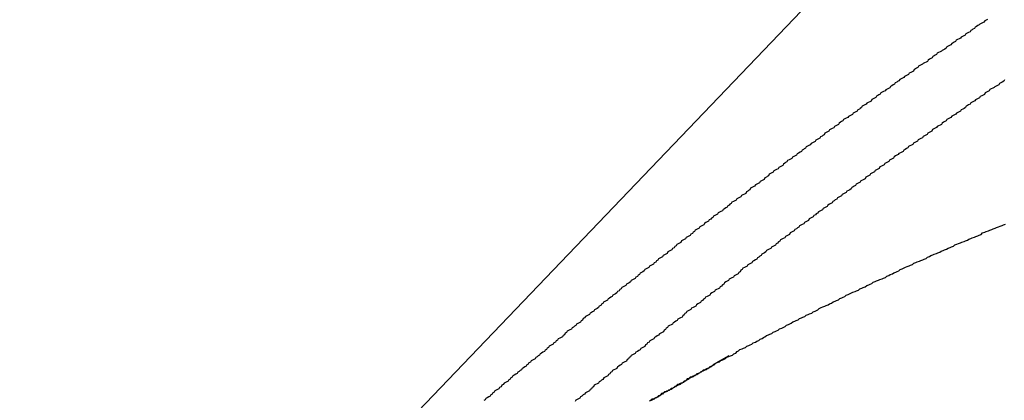
# Model space of a CAD drawing. Extents: x -42.5 to 42.5, y -31.9 to 31.9.
# Drawn here: x -11.9 to -11.4, y 10.9 to 11.1 of the extents above; entities that cross this region are included whole.
import ezdxf

# ---------------------------------------------------------------- set-up
doc = ezdxf.new("R2010")
doc.units = 0
doc.layers.get('0').update_dxf_attribs({"linetype": 'CONTINUOUS'})

msp = doc.modelspace()

# ---------------------------------------------------------------- linework, layer by layer
at = {"color": 0}
for points in [[(-11.3405, 11.2737), (-11.8654, 10.7254)], [(-11.3405, 11.2737), (-11.8654, 10.7254)], [(-11.3405, 11.2737), (-11.8654, 10.7254)], [(-11.3405, 11.2737), (-11.8654, 10.7254)], [(-11.3405, 11.2737), (-11.8654, 10.7254)], [(-11.3405, 11.2737), (-11.8654, 10.7254)], [(-11.3405, 11.2737), (-11.8654, 10.7254)], [(-11.3405, 11.2737), (-11.8654, 10.7254)], [(-11.3405, 11.2737), (-11.8654, 10.7254)], [(-11.3405, 11.2737), (-11.8654, 10.7254)], [(-11.3405, 11.2737), (-11.8654, 10.7254)], [(-11.3405, 11.2737), (-11.8654, 10.7254)], [(-11.3405, 11.2737), (-11.8654, 10.7254)], [(-11.3405, 11.2737), (-11.8654, 10.7254)], [(-11.3405, 11.2737), (-11.8654, 10.7254)], [(-11.3405, 11.2737), (-11.8654, 10.7254)], [(-11.3405, 11.2737), (-11.8654, 10.7254)], [(-11.3405, 11.2737), (-11.8654, 10.7254)], [(-11.3405, 11.2737), (-11.8654, 10.7254)], [(-11.3405, 11.2737), (-11.8654, 10.7254)], [(-11.3405, 11.2737), (-11.8654, 10.7254)], [(-11.443, 11.078), (-11.4436, 11.0777), (-11.4442, 11.0774), (-11.4445, 11.0768), (-11.4451, 11.0765), (-11.4457, 11.0762), (-11.4463, 11.0759), (-11.4466, 11.0756), (-11.4472, 11.0753), (-11.4478, 11.075), (-11.4484, 11.0747), (-11.4484, 11.0747), (-11.4487, 11.0741), (-11.4493, 11.0738), (-11.4497, 11.0735), (-11.4503, 11.0732), (-11.4506, 11.0726), (-11.4512, 11.0723), (-11.4518, 11.072), (-11.4524, 11.0717), (-11.4527, 11.0711), (-11.4533, 11.0708), (-11.4539, 11.0705), (-11.4545, 11.0702), (-11.4548, 11.0699), (-11.4554, 11.0696), (-11.456, 11.0693), (-11.4566, 11.069), (-11.4566, 11.069), (-11.4569, 11.0684), (-11.4575, 11.0681), (-11.458, 11.0678), (-11.4586, 11.0675), (-11.4589, 11.0669), (-11.4595, 11.0666), (-11.4601, 11.0663), (-11.4607, 11.066), (-11.461, 11.0654), (-11.4616, 11.0651), (-11.4622, 11.0648), (-11.4628, 11.0645), (-11.4631, 11.0642), (-11.4637, 11.0639), (-11.4643, 11.0636), (-11.4649, 11.0633), (-11.4649, 11.0633), (-11.4652, 11.0627), (-11.4658, 11.0624), (-11.4662, 11.0621), (-11.4668, 11.0618), (-11.4671, 11.0612), (-11.4677, 11.0609), (-11.4683, 11.0606), (-11.4689, 11.0603), (-11.4692, 11.0597), (-11.4698, 11.0594), (-11.4704, 11.0591), (-11.471, 11.0588), (-11.4713, 11.0585), (-11.4719, 11.0582), (-11.4725, 11.0579), (-11.4731, 11.0576), (-11.4731, 11.0576), (-11.4734, 11.057), (-11.474, 11.0567), (-11.4744, 11.0564), (-11.475, 11.0561), (-11.4753, 11.0555), (-11.4759, 11.0552), (-11.4765, 11.0549), (-11.4771, 11.0546), (-11.4774, 11.054), (-11.478, 11.0537), (-11.4786, 11.0534), (-11.4792, 11.0531), (-11.4795, 11.0527), (-11.4801, 11.0524), (-11.4807, 11.0521), (-11.4813, 11.0518), (-11.4813, 11.0518), (-11.4816, 11.0512), (-11.4822, 11.0509), (-11.4826, 11.0506), (-11.4832, 11.0503), (-11.4835, 11.0497), (-11.4841, 11.0494), (-11.4847, 11.0491), (-11.4853, 11.0488), (-11.4856, 11.0482), (-11.4862, 11.0479), (-11.4868, 11.0476), (-11.4874, 11.0473), (-11.4877, 11.0469), (-11.4883, 11.0466), (-11.4889, 11.0463), (-11.4895, 11.046), (-11.4895, 11.046), (-11.4898, 11.0454), (-11.4904, 11.0451), (-11.4908, 11.0448), (-11.4914, 11.0445), (-11.4917, 11.0439), (-11.4923, 11.0436), (-11.4929, 11.0433), (-11.4935, 11.043), (-11.4938, 11.0424), (-11.4944, 11.0421), (-11.495, 11.0418), (-11.4956, 11.0415), (-11.4959, 11.041), (-11.4965, 11.0407), (-11.4971, 11.0404), (-11.4977, 11.0401), (-11.4977, 11.0401), (-11.498, 11.0395), (-11.4986, 11.0392), (-11.4989, 11.0389), (-11.4995, 11.0386), (-11.4998, 11.038), (-11.5004, 11.0377), (-11.501, 11.0374), (-11.5016, 11.0371), (-11.5019, 11.0365), (-11.5025, 11.0362), (-11.5031, 11.0359), (-11.5037, 11.0356), (-11.504, 11.0352), (-11.5046, 11.0349), (-11.5052, 11.0346), (-11.5058, 11.0343), (-11.5058, 11.0343), (-11.5061, 11.0337), (-11.5067, 11.0334), (-11.5071, 11.0331), (-11.5077, 11.0328), (-11.508, 11.0322), (-11.5086, 11.0319), (-11.5092, 11.0316), (-11.5098, 11.0313), (-11.5101, 11.0307), (-11.5107, 11.0304), (-11.5113, 11.0301), (-11.5119, 11.0298), (-11.5122, 11.0292), (-11.5128, 11.0289), (-11.5134, 11.0286), (-11.514, 11.0283), (-11.514, 11.0283), (-11.5143, 11.0277), (-11.5149, 11.0274), (-11.5152, 11.0271), (-11.5158, 11.0268), (-11.5161, 11.0262), (-11.5167, 11.0259), (-11.5173, 11.0256), (-11.5179, 11.0253), (-11.5182, 11.0247), (-11.5188, 11.0244), (-11.5194, 11.0241), (-11.52, 11.0238), (-11.5203, 11.0233), (-11.5209, 11.023), (-11.5215, 11.0227), (-11.5221, 11.0224), (-11.5221, 11.0224), (-11.5224, 11.0218), (-11.523, 11.0215), (-11.5233, 11.0212), (-11.5239, 11.0209), (-11.5242, 11.0203), (-11.5248, 11.02), (-11.5254, 11.0197), (-11.526, 11.0194), (-11.5263, 11.0188), (-11.5269, 11.0185), (-11.5275, 11.0182), (-11.5281, 11.0179), (-11.5284, 11.0173), (-11.529, 11.017), (-11.5296, 11.0167), (-11.5302, 11.0164), (-11.5302, 11.0164), (-11.5305, 11.0158), (-11.5311, 11.0155), (-11.5314, 11.0152), (-11.532, 11.0149), (-11.5323, 11.0143), (-11.5329, 11.014), (-11.5335, 11.0137), (-11.5341, 11.0134), (-11.5344, 11.0128), (-11.535, 11.0125), (-11.5356, 11.0122), (-11.5362, 11.0119), (-11.5365, 11.0113), (-11.5371, 11.011), (-11.5377, 11.0107), (-11.5383, 11.0104), (-11.5383, 11.0104), (-11.5386, 11.0098), (-11.5392, 11.0095), (-11.5395, 11.0091), (-11.5401, 11.0088), (-11.5404, 11.0082), (-11.541, 11.0079), (-11.5416, 11.0076), (-11.5422, 11.0073), (-11.5425, 11.0067), (-11.5431, 11.0064), (-11.5437, 11.0061), (-11.5443, 11.0058), (-11.5446, 11.0052), (-11.5452, 11.0049), (-11.5458, 11.0046), (-11.5464, 11.0043), (-11.5464, 11.0043), (-11.5467, 11.0037), (-11.5473, 11.0034), (-11.5476, 11.003), (-11.5482, 11.0027), (-11.5485, 11.0021), (-11.5491, 11.0018), (-11.5497, 11.0015), (-11.5503, 11.0012), (-11.5506, 11.0006), (-11.5512, 11.0003), (-11.5518, 11), (-11.5524, 10.9997), (-11.5527, 10.9991), (-11.5533, 10.9988), (-11.5539, 10.9985), (-11.5545, 10.9982), (-11.5545, 10.9982), (-11.5548, 10.9976), (-11.5554, 10.9973), (-11.5557, 10.9969), (-11.5563, 10.9966), (-11.5566, 10.996), (-11.5572, 10.9957), (-11.5578, 10.9954), (-11.5584, 10.9951), (-11.5587, 10.9945), (-11.5593, 10.9942), (-11.5599, 10.9939), (-11.5605, 10.9936), (-11.5608, 10.993), (-11.5614, 10.9927), (-11.562, 10.9924), (-11.5626, 10.9921), (-11.5626, 10.9921), (-11.5629, 10.9915), (-11.5635, 10.9912), (-11.5638, 10.9908), (-11.5644, 10.9905), (-11.5647, 10.9899), (-11.5653, 10.9896), (-11.5659, 10.9893), (-11.5665, 10.989), (-11.5668, 10.9884), (-11.5674, 10.9881), (-11.5679, 10.9878), (-11.5685, 10.9875), (-11.5688, 10.9869), (-11.5694, 10.9866), (-11.57, 10.9863), (-11.5706, 10.986), (-11.5706, 10.986), (-11.5709, 10.9854), (-11.5715, 10.9851), (-11.5718, 10.9846), (-11.5724, 10.9843), (-11.5727, 10.9837), (-11.5733, 10.9834), (-11.5739, 10.9831), (-11.5745, 10.9828), (-11.5748, 10.9822), (-11.5754, 10.9819), (-11.5759, 10.9816), (-11.5765, 10.9813), (-11.5768, 10.9807), (-11.5774, 10.9804), (-11.578, 10.9801), (-11.5786, 10.9798), (-11.5786, 10.9798), (-11.5789, 10.9792), (-11.5795, 10.9789), (-11.5798, 10.9783), (-11.5804, 10.978), (-11.5807, 10.9774), (-11.5813, 10.9771), (-11.5819, 10.9768), (-11.5825, 10.9765), (-11.5828, 10.9759), (-11.5834, 10.9756), (-11.5839, 10.9753), (-11.5845, 10.975), (-11.5848, 10.9744), (-11.5854, 10.9741), (-11.586, 10.9738), (-11.5866, 10.9735), (-11.5866, 10.9735), (-11.5869, 10.9729), (-11.5875, 10.9726), (-11.5878, 10.9721), (-11.5884, 10.9718), (-11.5887, 10.9712), (-11.5893, 10.9709), (-11.5899, 10.9706), (-11.5905, 10.9703), (-11.5908, 10.9697), (-11.5914, 10.9694), (-11.5919, 10.9691), (-11.5925, 10.9688), (-11.5928, 10.9682), (-11.5934, 10.9679), (-11.594, 10.9676), (-11.5946, 10.9673), (-11.5946, 10.9673), (-11.5949, 10.9667), (-11.5955, 10.9664), (-11.5958, 10.9658), (-11.5964, 10.9655), (-11.5967, 10.9649), (-11.5973, 10.9646), (-11.5979, 10.9643), (-11.5985, 10.964), (-11.5988, 10.9634), (-11.5994, 10.9631), (-11.5999, 10.9628), (-11.6005, 10.9625), (-11.6008, 10.9619), (-11.6014, 10.9616), (-11.602, 10.9613), (-11.6026, 10.961), (-11.6026, 10.961), (-11.6029, 10.9604), (-11.6035, 10.9601), (-11.6038, 10.9595), (-11.6044, 10.9592), (-11.6047, 10.9586), (-11.6053, 10.9583), (-11.6059, 10.958), (-11.6065, 10.9577), (-11.6068, 10.9571), (-11.6074, 10.9568), (-11.6079, 10.9564), (-11.6085, 10.9561), (-11.6088, 10.9555), (-11.6094, 10.9552), (-11.61, 10.9549), (-11.6106, 10.9546), (-11.6106, 10.9546), (-11.6109, 10.954), (-11.6115, 10.9537), (-11.6118, 10.9531), (-11.6124, 10.9528), (-11.6127, 10.9522), (-11.6133, 10.9519), (-11.6139, 10.9516), (-11.6145, 10.9513), (-11.6148, 10.9507), (-11.6154, 10.9504), (-11.6158, 10.9501), (-11.6164, 10.9498), (-11.6167, 10.9492), (-11.6173, 10.9489), (-11.6179, 10.9486), (-11.6185, 10.9483), (-11.6185, 10.9483), (-11.6188, 10.9477), (-11.6194, 10.9474), (-11.6197, 10.9468), (-11.6203, 10.9465), (-11.6206, 10.9459), (-11.6212, 10.9456), (-11.6218, 10.9453), (-11.6224, 10.945), (-11.6227, 10.9444), (-11.6233, 10.9441), (-11.6237, 10.9437), (-11.6243, 10.9434), (-11.6246, 10.9428), (-11.6252, 10.9425), (-11.6258, 10.9422), (-11.6264, 10.9419), (-11.6264, 10.9419), (-11.6267, 10.9413), (-11.6273, 10.941), (-11.6276, 10.9404), (-11.6282, 10.9401), (-11.6285, 10.9395), (-11.6291, 10.9392), (-11.6297, 10.9389), (-11.6303, 10.9386), (-11.6306, 10.938), (-11.6312, 10.9377), (-11.6316, 10.9372), (-11.6322, 10.9369), (-11.6325, 10.9363), (-11.6331, 10.936), (-11.6337, 10.9357), (-11.6343, 10.9354), (-11.6343, 10.9354), (-11.6346, 10.9348), (-11.6352, 10.9345), (-11.6355, 10.9339), (-11.6361, 10.9336), (-11.6364, 10.933), (-11.637, 10.9327), (-11.6376, 10.9324), (-11.6382, 10.9321), (-11.6385, 10.9315), (-11.6391, 10.9312), (-11.6395, 10.9308), (-11.6401, 10.9305), (-11.6404, 10.9299), (-11.641, 10.9296), (-11.6416, 10.9293), (-11.6422, 10.929), (-11.6422, 10.929), (-11.6425, 10.9284), (-11.6431, 10.9281), (-11.6434, 10.9275), (-11.644, 10.9272), (-11.6443, 10.9266), (-11.6449, 10.9263), (-11.6455, 10.926), (-11.6461, 10.9257), (-11.6464, 10.9251), (-11.647, 10.9248), (-11.6474, 10.9243), (-11.648, 10.924), (-11.6483, 10.9234), (-11.6489, 10.9231), (-11.6495, 10.9228), (-11.6501, 10.9225), (-11.6501, 10.9225), (-11.6504, 10.9219), (-11.651, 10.9216), (-11.6513, 10.921), (-11.6519, 10.9207), (-11.6522, 10.9201), (-11.6528, 10.9198), (-11.6534, 10.9195), (-11.654, 10.9192), (-11.6543, 10.9186), (-11.6549, 10.9183), (-11.6553, 10.9177), (-11.6559, 10.9174), (-11.6562, 10.9168), (-11.6568, 10.9165), (-11.6574, 10.9162), (-11.658, 10.9159), (-11.658, 10.9159), (-11.6583, 10.9153), (-11.6589, 10.915), (-11.6592, 10.9144), (-11.6598, 10.9141), (-11.6601, 10.9135), (-11.6607, 10.9132), (-11.6613, 10.9129), (-11.6619, 10.9126), (-11.6622, 10.912), (-11.6628, 10.9117)], [(-11.4356, 11.0516), (-11.4359, 11.051), (-11.4365, 11.0507), (-11.4371, 11.0504), (-11.4377, 11.0501), (-11.438, 11.0495), (-11.4386, 11.0492), (-11.4392, 11.0489), (-11.4398, 11.0486), (-11.4401, 11.0483), (-11.4407, 11.048), (-11.4413, 11.0477), (-11.4419, 11.0474), (-11.4419, 11.0474), (-11.4422, 11.0468), (-11.4428, 11.0465), (-11.4434, 11.0462), (-11.444, 11.0459), (-11.4443, 11.0453), (-11.4449, 11.045), (-11.4455, 11.0447), (-11.4461, 11.0444), (-11.4464, 11.0438), (-11.447, 11.0435), (-11.4476, 11.0432), (-11.4482, 11.0429), (-11.4485, 11.0425), (-11.4491, 11.0422), (-11.4497, 11.0419), (-11.4503, 11.0416), (-11.4503, 11.0416), (-11.4506, 11.041), (-11.4512, 11.0407), (-11.4517, 11.0404), (-11.4523, 11.0401), (-11.4526, 11.0395), (-11.4532, 11.0392), (-11.4538, 11.0389), (-11.4544, 11.0386), (-11.4547, 11.038), (-11.4553, 11.0377), (-11.4559, 11.0374), (-11.4565, 11.0371), (-11.4568, 11.0367), (-11.4574, 11.0364), (-11.458, 11.0361), (-11.4586, 11.0358), (-11.4586, 11.0358), (-11.4589, 11.0352), (-11.4595, 11.0349), (-11.4601, 11.0346), (-11.4607, 11.0343), (-11.461, 11.0337), (-11.4616, 11.0334), (-11.4622, 11.0331), (-11.4628, 11.0328), (-11.4631, 11.0322), (-11.4637, 11.0319), (-11.4643, 11.0316), (-11.4649, 11.0313), (-11.4652, 11.0308), (-11.4658, 11.0305), (-11.4664, 11.0302), (-11.467, 11.0299), (-11.467, 11.0299), (-11.4673, 11.0293), (-11.4679, 11.029), (-11.4684, 11.0287), (-11.469, 11.0284), (-11.4693, 11.0278), (-11.4699, 11.0275), (-11.4705, 11.0272), (-11.4711, 11.0269), (-11.4714, 11.0263), (-11.472, 11.026), (-11.4726, 11.0257), (-11.4732, 11.0254), (-11.4735, 11.0249), (-11.4741, 11.0246), (-11.4747, 11.0243), (-11.4753, 11.024), (-11.4753, 11.024), (-11.4756, 11.0234), (-11.4762, 11.0231), (-11.4768, 11.0228), (-11.4774, 11.0225), (-11.4777, 11.0219), (-11.4783, 11.0216), (-11.4789, 11.0213), (-11.4795, 11.021), (-11.4798, 11.0204), (-11.4804, 11.0201), (-11.481, 11.0198), (-11.4816, 11.0195), (-11.4819, 11.019), (-11.4825, 11.0187), (-11.4831, 11.0184), (-11.4837, 11.0181), (-11.4837, 11.0181), (-11.484, 11.0175), (-11.4846, 11.0172), (-11.4851, 11.0169), (-11.4857, 11.0166), (-11.486, 11.016), (-11.4866, 11.0157), (-11.4872, 11.0154), (-11.4878, 11.0151), (-11.4881, 11.0145), (-11.4887, 11.0142), (-11.4893, 11.0139), (-11.4899, 11.0136), (-11.4902, 11.013), (-11.4908, 11.0127), (-11.4914, 11.0124), (-11.492, 11.0121), (-11.492, 11.0121), (-11.4923, 11.0115), (-11.4929, 11.0112), (-11.4934, 11.0109), (-11.494, 11.0106), (-11.4943, 11.01), (-11.4949, 11.0097), (-11.4955, 11.0094), (-11.4961, 11.0091), (-11.4964, 11.0085), (-11.497, 11.0082), (-11.4976, 11.0079), (-11.4982, 11.0076), (-11.4985, 11.007), (-11.4991, 11.0067), (-11.4997, 11.0064), (-11.5003, 11.0061), (-11.5003, 11.0061), (-11.5006, 11.0055), (-11.5012, 11.0052), (-11.5016, 11.0049), (-11.5022, 11.0046), (-11.5025, 11.004), (-11.5031, 11.0037), (-11.5037, 11.0034), (-11.5043, 11.0031), (-11.5046, 11.0025), (-11.5052, 11.0022), (-11.5058, 11.0019), (-11.5064, 11.0016), (-11.5067, 11.001), (-11.5073, 11.0007), (-11.5079, 11.0004), (-11.5085, 11.0001), (-11.5085, 11.0001), (-11.5088, 10.9995), (-11.5094, 10.9992), (-11.5099, 10.9988), (-11.5105, 10.9985), (-11.5108, 10.9979), (-11.5114, 10.9976), (-11.512, 10.9973), (-11.5126, 10.997), (-11.5129, 10.9964), (-11.5135, 10.9961), (-11.5141, 10.9958), (-11.5147, 10.9955), (-11.515, 10.9949), (-11.5156, 10.9946), (-11.5162, 10.9943), (-11.5168, 10.994), (-11.5168, 10.994), (-11.5171, 10.9934), (-11.5177, 10.9931), (-11.5181, 10.9927), (-11.5187, 10.9924), (-11.519, 10.9918), (-11.5196, 10.9915), (-11.5202, 10.9912), (-11.5208, 10.9909), (-11.5211, 10.9903), (-11.5217, 10.99), (-11.5223, 10.9897), (-11.5229, 10.9894), (-11.5232, 10.9888), (-11.5238, 10.9885), (-11.5244, 10.9882), (-11.525, 10.9879), (-11.525, 10.9879), (-11.5253, 10.9873), (-11.5259, 10.987), (-11.5264, 10.9866), (-11.527, 10.9863), (-11.5273, 10.9857), (-11.5279, 10.9854), (-11.5285, 10.9851), (-11.5291, 10.9848), (-11.5294, 10.9842), (-11.53, 10.9839), (-11.5306, 10.9836), (-11.5312, 10.9833), (-11.5315, 10.9827), (-11.5321, 10.9824), (-11.5327, 10.9821), (-11.5333, 10.9818), (-11.5333, 10.9818), (-11.5336, 10.9812), (-11.5342, 10.9809), (-11.5346, 10.9804), (-11.5352, 10.9801), (-11.5355, 10.9795), (-11.5361, 10.9792), (-11.5367, 10.9789), (-11.5373, 10.9786), (-11.5376, 10.978), (-11.5382, 10.9777), (-11.5388, 10.9774), (-11.5394, 10.9771), (-11.5397, 10.9765), (-11.5403, 10.9762), (-11.5409, 10.9759), (-11.5415, 10.9756), (-11.5415, 10.9756), (-11.5418, 10.975), (-11.5424, 10.9747), (-11.5428, 10.9742), (-11.5434, 10.9739), (-11.5437, 10.9733), (-11.5443, 10.973), (-11.5449, 10.9727), (-11.5455, 10.9724), (-11.5458, 10.9718), (-11.5464, 10.9715), (-11.547, 10.9712), (-11.5476, 10.9709), (-11.5479, 10.9703), (-11.5485, 10.97), (-11.5491, 10.9697), (-11.5497, 10.9694), (-11.5497, 10.9694), (-11.55, 10.9688), (-11.5506, 10.9685), (-11.5509, 10.9679), (-11.5515, 10.9676), (-11.5518, 10.967), (-11.5524, 10.9667), (-11.553, 10.9664), (-11.5536, 10.9661), (-11.5539, 10.9655), (-11.5545, 10.9652), (-11.5551, 10.9649), (-11.5557, 10.9646), (-11.556, 10.964), (-11.5566, 10.9637), (-11.5572, 10.9634), (-11.5578, 10.9631), (-11.5578, 10.9631), (-11.5581, 10.9625), (-11.5587, 10.9622), (-11.5591, 10.9616), (-11.5597, 10.9613), (-11.56, 10.9607), (-11.5606, 10.9604), (-11.5612, 10.9601), (-11.5618, 10.9598), (-11.5621, 10.9592), (-11.5627, 10.9589), (-11.5633, 10.9586), (-11.5639, 10.9583), (-11.5642, 10.9577), (-11.5648, 10.9574), (-11.5654, 10.9571), (-11.566, 10.9568), (-11.566, 10.9568), (-11.5663, 10.9562), (-11.5669, 10.9559), (-11.5673, 10.9553), (-11.5679, 10.955), (-11.5682, 10.9544), (-11.5688, 10.9541), (-11.5694, 10.9538), (-11.57, 10.9535), (-11.5703, 10.9529), (-11.5709, 10.9526), (-11.5715, 10.9523), (-11.5721, 10.952), (-11.5724, 10.9514), (-11.573, 10.9511), (-11.5736, 10.9508), (-11.5742, 10.9505), (-11.5742, 10.9505), (-11.5745, 10.9499), (-11.5751, 10.9496), (-11.5754, 10.949), (-11.576, 10.9487), (-11.5763, 10.9481), (-11.5769, 10.9478), (-11.5775, 10.9475), (-11.5781, 10.9472), (-11.5784, 10.9466), (-11.579, 10.9463), (-11.5796, 10.9459), (-11.5802, 10.9456), (-11.5805, 10.945), (-11.5811, 10.9447), (-11.5817, 10.9444), (-11.5823, 10.9441), (-11.5823, 10.9441), (-11.5826, 10.9435), (-11.5832, 10.9432), (-11.5835, 10.9426), (-11.5841, 10.9423), (-11.5844, 10.9417), (-11.585, 10.9414), (-11.5856, 10.9411), (-11.5862, 10.9408), (-11.5865, 10.9402), (-11.5871, 10.9399), (-11.5877, 10.9395), (-11.5883, 10.9392), (-11.5886, 10.9386), (-11.5892, 10.9383), (-11.5898, 10.938), (-11.5904, 10.9377), (-11.5904, 10.9377), (-11.5907, 10.9371), (-11.5913, 10.9368), (-11.5916, 10.9362), (-11.5922, 10.9359), (-11.5925, 10.9353), (-11.5931, 10.935), (-11.5937, 10.9347), (-11.5943, 10.9344), (-11.5946, 10.9338), (-11.5952, 10.9335), (-11.5958, 10.9331), (-11.5964, 10.9328), (-11.5967, 10.9322), (-11.5973, 10.9319), (-11.5979, 10.9316), (-11.5985, 10.9313), (-11.5985, 10.9313), (-11.5988, 10.9307), (-11.5994, 10.9304), (-11.5997, 10.9298), (-11.6003, 10.9295), (-11.6006, 10.9289), (-11.6012, 10.9286), (-11.6018, 10.9283), (-11.6024, 10.928), (-11.6027, 10.9274), (-11.6033, 10.9271), (-11.6039, 10.9266), (-11.6045, 10.9263), (-11.6048, 10.9257), (-11.6054, 10.9254), (-11.606, 10.9251), (-11.6066, 10.9248), (-11.6066, 10.9248), (-11.6069, 10.9242), (-11.6075, 10.9239), (-11.6078, 10.9233), (-11.6084, 10.923), (-11.6087, 10.9224), (-11.6093, 10.9221), (-11.6099, 10.9218), (-11.6105, 10.9215), (-11.6108, 10.9209), (-11.6114, 10.9206), (-11.6119, 10.9201), (-11.6125, 10.9198), (-11.6128, 10.9192), (-11.6134, 10.9189), (-11.614, 10.9186), (-11.6146, 10.9183), (-11.6146, 10.9183), (-11.6149, 10.9177), (-11.6155, 10.9174), (-11.6158, 10.9168), (-11.6164, 10.9165), (-11.6167, 10.9159), (-11.6173, 10.9156), (-11.6179, 10.9153), (-11.6185, 10.915), (-11.6188, 10.9144), (-11.6194, 10.9141), (-11.62, 10.9136), (-11.6206, 10.9133), (-11.6209, 10.9127), (-11.6215, 10.9124), (-11.6221, 10.9121), (-11.6227, 10.9118), (-11.6227, 10.9118), (-11.623, 10.9112)], [(-11.5905, 10.9115), (-11.5896, 10.9118), (-11.589, 10.9121), (-11.5883, 10.9124), (-11.5877, 10.913), (-11.5868, 10.9133), (-11.5862, 10.9139), (-11.5856, 10.9142), (-11.585, 10.9148), (-11.585, 10.9148), (-11.5841, 10.9151), (-11.5835, 10.9154), (-11.5826, 10.9157), (-11.582, 10.9163), (-11.5811, 10.9166), (-11.5805, 10.917), (-11.5799, 10.9173), (-11.5793, 10.9179), (-11.5784, 10.9182), (-11.5778, 10.9185), (-11.577, 10.9188), (-11.5764, 10.9194), (-11.5755, 10.9197), (-11.5749, 10.9203), (-11.5743, 10.9206), (-11.5737, 10.9212), (-11.5737, 10.9212), (-11.5728, 10.9215), (-11.5722, 10.9218), (-11.5713, 10.9221), (-11.5707, 10.9227), (-11.5698, 10.923), (-11.5692, 10.9234), (-11.5686, 10.9237), (-11.568, 10.9243), (-11.5671, 10.9246), (-11.5665, 10.9249), (-11.5657, 10.9252), (-11.5651, 10.9258), (-11.5642, 10.9261), (-11.5636, 10.9267), (-11.563, 10.927), (-11.5624, 10.9276), (-11.5624, 10.9276), (-11.5615, 10.9279), (-11.5609, 10.9282), (-11.56, 10.9285), (-11.5594, 10.9291), (-11.5585, 10.9294), (-11.5579, 10.9297), (-11.5573, 10.93), (-11.5567, 10.9306), (-11.5558, 10.9309), (-11.5552, 10.9312), (-11.5543, 10.9315), (-11.5537, 10.9321), (-11.5528, 10.9324), (-11.5522, 10.933), (-11.5516, 10.9333), (-11.551, 10.9339), (-11.551, 10.9339), (-11.5501, 10.9342), (-11.5495, 10.9345), (-11.5486, 10.9348), (-11.548, 10.9354), (-11.5471, 10.9357), (-11.5465, 10.936), (-11.5458, 10.9363), (-11.5452, 10.9369), (-11.5443, 10.9372), (-11.5437, 10.9375), (-11.5428, 10.9378), (-11.5422, 10.9384), (-11.5413, 10.9387), (-11.5407, 10.9391), (-11.5401, 10.9394), (-11.5395, 10.94), (-11.5395, 10.94), (-11.5386, 10.9403), (-11.538, 10.9406), (-11.5371, 10.9409), (-11.5365, 10.9415), (-11.5356, 10.9418), (-11.535, 10.9421), (-11.5343, 10.9424), (-11.5337, 10.943), (-11.5328, 10.9433), (-11.5322, 10.9436), (-11.5313, 10.9439), (-11.5307, 10.9445), (-11.5298, 10.9448), (-11.5292, 10.9451), (-11.5286, 10.9454), (-11.528, 10.946), (-11.528, 10.946), (-11.5271, 10.9463), (-11.5265, 10.9466), (-11.5256, 10.9469), (-11.525, 10.9474), (-11.5241, 10.9477), (-11.5235, 10.948), (-11.5227, 10.9483), (-11.5221, 10.9489), (-11.5212, 10.9492), (-11.5206, 10.9495), (-11.5197, 10.9498), (-11.5191, 10.9504), (-11.5182, 10.9507), (-11.5176, 10.951), (-11.517, 10.9513), (-11.5164, 10.9519), (-11.5164, 10.9519), (-11.5155, 10.9522), (-11.5149, 10.9525), (-11.514, 10.9528), (-11.5134, 10.9532), (-11.5125, 10.9535), (-11.5119, 10.9538), (-11.511, 10.9541), (-11.5104, 10.9547), (-11.5095, 10.955), (-11.5089, 10.9553), (-11.508, 10.9556), (-11.5074, 10.9562), (-11.5065, 10.9565), (-11.5059, 10.9568), (-11.5053, 10.9571), (-11.5047, 10.9577), (-11.5047, 10.9577), (-11.5038, 10.958), (-11.5032, 10.9583), (-11.5023, 10.9586), (-11.5017, 10.9589), (-11.5008, 10.9592), (-11.5002, 10.9595), (-11.4993, 10.9598), (-11.4987, 10.9604), (-11.4978, 10.9607), (-11.4972, 10.961), (-11.4963, 10.9613), (-11.4957, 10.9618), (-11.4948, 10.9621), (-11.4942, 10.9624), (-11.4935, 10.9627), (-11.4929, 10.9633), (-11.4929, 10.9633), (-11.492, 10.9636), (-11.4914, 10.9639), (-11.4905, 10.9642), (-11.4899, 10.9645), (-11.489, 10.9648), (-11.4884, 10.9651), (-11.4875, 10.9654), (-11.4869, 10.966), (-11.486, 10.9663), (-11.4854, 10.9666), (-11.4845, 10.9669), (-11.4839, 10.9674), (-11.483, 10.9677), (-11.4824, 10.968), (-11.4817, 10.9683), (-11.4811, 10.9689), (-11.4811, 10.9689), (-11.4802, 10.9692), (-11.4796, 10.9695), (-11.4787, 10.9698), (-11.4781, 10.9701), (-11.4772, 10.9704), (-11.4766, 10.9707), (-11.4757, 10.971), (-11.4751, 10.9716), (-11.4742, 10.9719), (-11.4736, 10.9722), (-11.4727, 10.9725), (-11.4721, 10.9728), (-11.4712, 10.9731), (-11.4706, 10.9734), (-11.4698, 10.9737), (-11.4692, 10.9743), (-11.4692, 10.9743), (-11.4683, 10.9746), (-11.4677, 10.9749), (-11.4668, 10.9752), (-11.4662, 10.9755), (-11.4653, 10.9758), (-11.4647, 10.9761), (-11.4638, 10.9764), (-11.4632, 10.9769), (-11.4623, 10.9772), (-11.4617, 10.9775), (-11.4608, 10.9778), (-11.4602, 10.9781), (-11.4593, 10.9784), (-11.4587, 10.9787), (-11.4578, 10.979), (-11.4572, 10.9796), (-11.4572, 10.9796), (-11.4563, 10.9799), (-11.4556, 10.9802), (-11.4547, 10.9805), (-11.4541, 10.9808), (-11.4532, 10.9811), (-11.4526, 10.9814), (-11.4517, 10.9817), (-11.4511, 10.9821), (-11.4502, 10.9824), (-11.4496, 10.9827), (-11.4487, 10.983), (-11.4481, 10.9833), (-11.4472, 10.9836), (-11.4466, 10.9839), (-11.4457, 10.9842), (-11.4451, 10.9848), (-11.4451, 10.9848), (-11.4442, 10.9851), (-11.4435, 10.9854), (-11.4426, 10.9857), (-11.442, 10.986), (-11.4411, 10.9863), (-11.4405, 10.9866), (-11.4396, 10.9869), (-11.439, 10.9872), (-11.4381, 10.9875), (-11.4375, 10.9878), (-11.4366, 10.9881), (-11.436, 10.9884), (-11.4351, 10.9887)], [(-11.5558, 10.9311), (-11.5615, 10.928), (-11.5615, 10.928), (-11.5618, 10.9277), (-11.5621, 10.9274), (-11.5624, 10.9271), (-11.5627, 10.9271), (-11.563, 10.9268), (-11.5633, 10.9267), (-11.5636, 10.9264), (-11.5642, 10.9264), (-11.5645, 10.9261), (-11.5648, 10.9258), (-11.5651, 10.9255), (-11.5656, 10.9255), (-11.5659, 10.9252), (-11.5662, 10.9252), (-11.5665, 10.9249), (-11.5671, 10.9249), (-11.5671, 10.9249), (-11.5674, 10.9246), (-11.5677, 10.9243), (-11.568, 10.924), (-11.5683, 10.924), (-11.5686, 10.9237), (-11.5689, 10.9236), (-11.5692, 10.9233), (-11.5698, 10.9233), (-11.5701, 10.923), (-11.5704, 10.9227), (-11.5707, 10.9224), (-11.5712, 10.9224), (-11.5715, 10.9221), (-11.5718, 10.9221), (-11.5721, 10.9218), (-11.5727, 10.9218), (-11.5727, 10.9218), (-11.573, 10.9215), (-11.5733, 10.9212), (-11.5736, 10.9209), (-11.5739, 10.9209), (-11.5742, 10.9206), (-11.5745, 10.9204), (-11.5748, 10.9201), (-11.5754, 10.9201), (-11.5757, 10.9198), (-11.576, 10.9195), (-11.5763, 10.9192), (-11.5768, 10.9192), (-11.5771, 10.9189), (-11.5774, 10.9189), (-11.5777, 10.9186), (-11.5783, 10.9186), (-11.5783, 10.9186), (-11.5786, 10.9183), (-11.5789, 10.918), (-11.5792, 10.9177), (-11.5795, 10.9177), (-11.5798, 10.9174), (-11.5801, 10.9172), (-11.5804, 10.9169), (-11.581, 10.9169), (-11.5813, 10.9166), (-11.5816, 10.9163), (-11.5819, 10.916), (-11.5824, 10.916), (-11.5827, 10.9157), (-11.583, 10.9157), (-11.5833, 10.9154), (-11.5839, 10.9154), (-11.5839, 10.9154), (-11.5842, 10.9151), (-11.5845, 10.9148), (-11.5848, 10.9145), (-11.5851, 10.9145), (-11.5854, 10.9142), (-11.5857, 10.914), (-11.586, 10.9137), (-11.5866, 10.9137), (-11.5869, 10.9134), (-11.5872, 10.9131), (-11.5875, 10.9128), (-11.5879, 10.9128), (-11.5882, 10.9125), (-11.5885, 10.9125), (-11.5888, 10.9122), (-11.5894, 10.9122), (-11.5894, 10.9122), (-11.5897, 10.9119), (-11.59, 10.9116)]]:
    msp.add_lwpolyline(points, dxfattribs=at)

doc.saveas('drawing.dxf')
